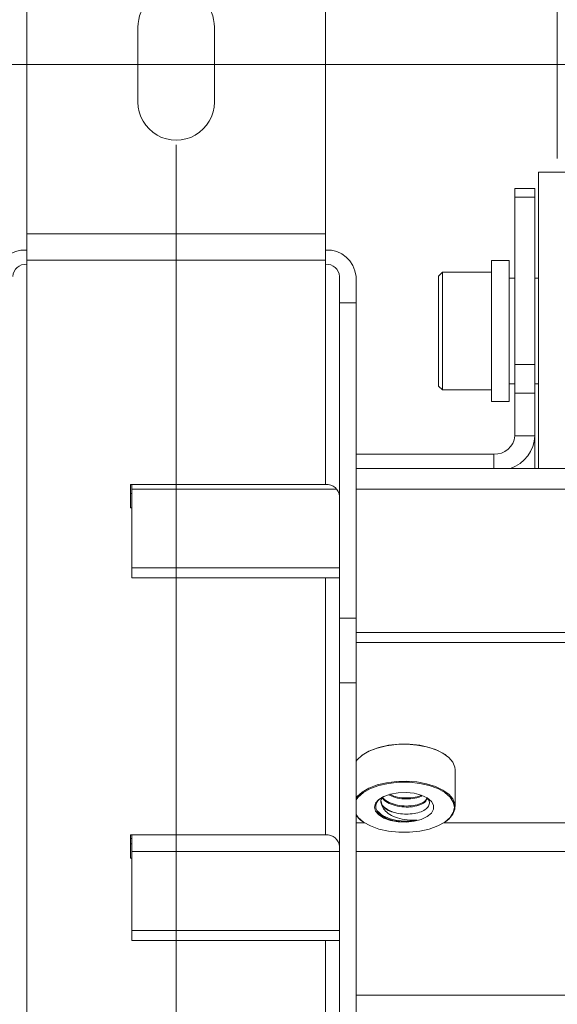
# Model space of a CAD drawing. Units: inches. Extents: x 0.4 to 16.6, y 0.2 to 10.8.
# Drawn here: x 11.6 to 11.8, y 5 to 5.4 of the extents above; entities that cross this region are included whole.
import ezdxf

# ---------------------------------------------------------------- set-up
doc = ezdxf.new("R2010")
doc.units = ezdxf.units.IN
doc.header["$MEASUREMENT"] = 0
doc.styles.add('SLDTEXTSTYLE0', font='TXT', dxfattribs={"width": 0.75})
doc.dimstyles.new('SLDDIMSTYLE2', dxfattribs={"dimtxt": 0.1377952755905512, "dimasz": 0.14, "dimexe": 0, "dimexo": 0.0625, "dimgap": 0.0344488188976378, "dimtad": 1, "dimlfac": 20, "dimrnd": 1e-09, "dimzin": 12, "dimdsep": 46, "dimtxsty": 'SLDTEXTSTYLE0', "dimblk1": 'CLOSED', "dimblk2": 'CLOSED', "dimsah": 1, "dimcen": 0.09, "dimadec": 0, "dimazin": 3, "dimtfac": 1, "dimtofl": 0, "dimtmove": 0, "dimatfit": 3, "dimldrblk": 'CLOSED', "dimfxl": 0, "dimfrac": 2, "dimtolj": 1, "dimtzin": 12, "dimarcsym": 0})

# ---------------------------------------------------------------- blocks, each defined once
blk = doc.blocks.new('_CLOSED')
at = {"color": 0, "linetype": 'ByBlock', "lineweight": -2}
for p, q in [((-1, 0.166667), (0, 0)), ((-1, 0.166667), (-1, -0.166667)), ((0, 0), (-1, -0.166667)), ((0, 0), (-1, 0))]:
    blk.add_line(p, q, dxfattribs=at)
blk = doc.blocks.new('_D_4')
at = {"color": 7, "linetype": 'Continuous', "lineweight": 0}
for p, q in [((12.9912887302408, 5.348763137117943), (10.97462266724865, 5.348763137117943)), ((11.01399274598881, 5.348763137117943), (11.01399274598881, 4.080942814090392)), ((10.589076142995, 4.838686686904554), (10.589076142995, 4.88067118522938)), ((10.589076142995, 4.88067118522938), (10.80782614264301, 4.880671185229382)), ((10.80782614264301, 4.880671185229382), (10.80782614264301, 4.838686686904556)), ((10.589076142995, 4.533240492111728), (10.589076142995, 4.491255993786901)), ((10.80782614264301, 4.491255993786903), (10.80782614264301, 4.533240492111729)), ((10.589076142995, 4.491255993786901), (10.80782614264301, 4.491255993786903)), ((12.9912887302408, 4.080942814090392), (10.97462266724865, 4.080942814090392))]:
    blk.add_line(p, q, dxfattribs=at)
at = {"color": 7, "linetype": 'Continuous', "lineweight": 0, "xscale": 0.14, "yscale": 0.14}
for p, rotation in [((11.01399274598881, 5.348763137117943), 90.0000000000004), ((11.01399274598881, 4.080942814090392), 270.0000000000004)]:
    blk.add_blockref('_CLOSED', p, dxfattribs=dict(at, rotation=rotation))
at = {"color": 7, "linetype": 'Continuous', "lineweight": 0, "char_height": 0.1377952755905512, "attachment_point": 1, "rotation": 90.00000000000041, "style": 'SLDTEXTSTYLE0'}
for s, insert in [('25.36', (10.83636530153205, 4.456878934246962)), ('644', (10.63019870506116, 4.533240492111728))]:
    blk.add_mtext(s, dxfattribs=dict(at, insert=insert))
blk = doc.blocks.new('_D_5')
at = {"color": 7, "linetype": 'Continuous', "lineweight": 0}
for p, q in [((11.69752353339038, 5.321893058377787), (11.69752353339037, 3.205056461256449)), ((13.01786353339038, 5.321893058377783), (13.01786353339038, 3.205056461256445)), ((12.25259830136022, 3.669343142990416), (12.2106138030354, 3.669343142990415)), ((12.2106138030354, 3.669343142990415), (12.2106138030354, 3.450593143342411)), ((12.55804449615305, 3.669343142990419), (12.60002899447787, 3.66934314299042)), ((12.60002899447787, 3.66934314299042), (12.60002899447788, 3.450593143342415)), ((12.2106138030354, 3.450593143342411), (12.25259830136022, 3.450593143342411)), ((12.60002899447788, 3.450593143342415), (12.55804449615305, 3.450593143342415)), ((11.69752353339037, 3.244426539996607), (13.01786353339038, 3.244426539996602))]:
    blk.add_line(p, q, dxfattribs=at)
at = {"color": 7, "linetype": 'Continuous', "lineweight": 0, "xscale": 0.14, "yscale": 0.14, "rotation": 180.0000000000002}
blk.add_blockref('_CLOSED', (11.69752353339037, 3.244426539996607, 0.6203607833261237), dxfattribs=at)
at = {"color": 7, "linetype": 'Continuous', "lineweight": 0, "xscale": 0.14, "yscale": 0.14}
blk.add_blockref('_CLOSED', (13.01786353339038, 3.244426539996602, 0.6203607833261237), dxfattribs=at)
at = {"color": 7, "linetype": 'Continuous', "lineweight": 0, "char_height": 0.1377952755905512, "attachment_point": 1, "style": 'SLDTEXTSTYLE0'}
for s, insert in [('671', (12.25259830136022, 3.628220580924258)), ('26.41', (12.17623674349546, 3.422053984453373))]:
    blk.add_mtext(s, dxfattribs=dict(at, insert=insert))

msp = doc.modelspace()

# ---------------------------------------------------------------- linework, layer by layer
at = {"color": 7, "linetype": 'Continuous', "lineweight": 15}
for p, q in [((11.74752353339038, 5.411263137117943), (11.74752353339038, 5.292134789355601)), ((11.64752353339038, 5.373763137117946), (11.64752353339038, 5.292134789355604)), ((11.82503605307542, 5.367958491643064), (11.82503605307542, 5.317386927042834)), ((11.68472825779982, 5.336263137117943), (11.68472825779983, 5.361263137117943)), ((11.71031880898093, 5.361263137117946), (11.71031880898093, 5.336263137117946)), ((11.81878605307542, 5.312807981302365), (11.81878605307542, 5.213671490861138)), ((11.81878605307542, 5.312807981302365), (11.91878605307542, 5.312807981302365)), ((11.81754353339038, 5.307311397197734), (11.81081853339038, 5.307311397197734)), ((11.81081853339038, 5.304420316006184), (11.81081853339038, 5.307311397197734)), ((11.81754353339038, 5.307311397197734), (11.81754353339038, 5.304420316006186)), ((11.81754353339038, 5.304420316006186), (11.81081853339038, 5.304420316006184)), ((11.81081853339038, 5.248479862604855), (11.81081853339038, 5.304420316006184)), ((11.81754353339038, 5.248479862604855), (11.81754353339038, 5.304420316006186)), ((11.64752353339038, 5.292134789355604), (11.64752353339038, 5.283327310999115)), ((11.64752353339038, 5.292134789355604), (11.74752353339038, 5.292134789355601)), ((11.74752353339038, 5.283327310999113), (11.74752353339038, 5.292134789355601)), ((11.64752353339038, 5.283327310999115), (11.74752353339038, 5.283327310999113)), ((11.64752353339038, 5.283327310999115), (11.64752353339038, 5.28197053786652)), ((11.64752353339038, 5.28197053786652), (11.64752353339038, 4.941778006875733)), ((11.74752353339038, 5.283327310999113), (11.74752353339038, 5.281970537866516)), ((11.74752353339038, 5.281970537866516), (11.74752353339037, 5.208327310999115)), ((11.80894353339062, 5.283262416808583), (11.80303802157959, 5.283262416808583)), ((11.80303802157959, 5.283262416808583), (11.80303802157959, 5.246469145497266)), ((11.80894353339062, 5.283262416808583), (11.80894353339062, 5.246469145497266)), ((11.75222353339038, 5.269092740112243), (11.75222353339037, 5.277900218468729)), ((11.75769353339038, 5.269092740112246), (11.75769353339038, 5.277900218468733)), ((11.78660101370557, 5.279325408934559), (11.78532148614652, 5.278045881375505)), ((11.78532148614652, 5.273892784881467), (11.78532148614652, 5.278045881375505)), ((11.80303802157959, 5.279325408934558), (11.78660101370557, 5.279325408934558)), ((11.78660101370557, 5.279325408934559), (11.78660101370557, 5.274883594502433)), ((11.81081853339038, 5.277356904997559), (11.80894353339062, 5.277356904997559)), ((11.81878605307565, 5.277356904997558), (11.81754353339038, 5.277356904997558)), ((11.78532148614652, 5.241234857753456), (11.78532148614652, 5.273892784881467)), ((11.78660101370557, 5.274883594502433), (11.78660101370557, 5.239955330194402)), ((11.75222353339038, 5.269092740112243), (11.75769353339038, 5.269092740112246)), ((11.75222353339037, 5.163576204915144), (11.75222353339038, 5.269092740112243)), ((11.75769353339038, 5.163576204915148), (11.75769353339038, 5.269092740112246)), ((11.81081853339038, 5.248479862604855), (11.81754353339038, 5.248479862604855)), ((11.81081853339037, 5.238870943796401), (11.81081853339038, 5.248479862604855)), ((11.81754353339038, 5.248479862604855), (11.81754353339037, 5.238870943796401)), ((11.80303802157959, 5.246469145497266), (11.80303802157959, 5.236018322320394)), ((11.80894353339062, 5.246469145497266), (11.80894353339062, 5.236018322320394)), ((11.78532148614652, 5.241234857753456), (11.78660101370557, 5.239955330194402)), ((11.80894353339062, 5.241923834131417), (11.81081853339038, 5.241923834131417)), ((11.81754353339038, 5.241923834131417), (11.81878605307565, 5.241923834131417)), ((11.78660101370557, 5.2399553301944), (11.80303802157959, 5.2399553301944)), ((11.81081853339037, 5.238870943796401), (11.81081853339038, 5.224567990735401)), ((11.81754353339037, 5.238870943796401), (11.81081853339037, 5.238870943796401)), ((11.81754353339037, 5.238870943796401), (11.81754353339038, 5.224567990735401)), ((11.80303802157959, 5.236018322320394), (11.80894353339062, 5.236018322320394)), ((11.81081853339038, 5.224567990735401), (11.81754353339038, 5.224567990735401)), ((11.81754353339038, 5.213671490861138), (11.81754353339038, 5.224567990735401)), ((11.75769353339038, 5.21846251163872), (11.80376853339038, 5.218462511638721)), ((12.95769353339037, 5.213671490861134), (11.75769353339038, 5.213671490861138)), ((11.68219353339038, 5.208327310999113), (11.68219353339038, 5.200514810999116)), ((11.74752353339037, 5.208327310999115), (11.68219353339038, 5.208327310999113)), ((11.68269353339038, 5.20678399086114), (11.68269353339038, 5.208327310999113)), ((11.68219353339038, 5.205251969957817), (11.68269353339038, 5.205251969957817)), ((11.68269353339038, 5.20678399086114), (11.68269353339038, 5.180413517315903)), ((11.68219353339038, 5.200514810999116), (11.68269353339038, 5.200514810999116)), ((11.68269353339038, 5.180413517315903), (11.75222353339037, 5.180413517315903)), ((11.68269353339038, 5.180413517315903), (11.68269353339038, 5.177051017315903)), ((11.68269353339038, 5.177051017315903), (11.75222353339037, 5.177051017315903)), ((11.75222353339037, 5.163576204915144), (11.75769353339038, 5.163576204915148)), ((11.75222353339037, 5.141925569820534), (11.75222353339037, 5.163576204915144)), ((11.75769353339038, 5.163576204915148), (11.75769353339037, 5.141925569820537)), ((11.75769353339038, 5.158762882221291), (12.95769353339038, 5.158762882221287)), ((11.75769353339038, 5.155400382221292), (12.95769353339038, 5.155400382221286)), ((11.75769353339037, 5.141925569820537), (11.75222353339037, 5.141925569820534)), ((11.75222353339037, 5.141925569820534), (11.75222353339038, 4.871860889276868)), ((11.75769353339037, 5.141925569820537), (11.75769353339038, 4.871860889276869)), ((11.7600545318672, 5.117921940529702), (11.75985040772197, 5.117777602962405)), ((11.78773665905877, 5.117777602962405), (11.78753253491354, 5.117921940529702)), ((11.79087030504391, 5.100529263670365), (11.79087030504391, 5.112847963606874)), ((11.75985040772198, 5.095599624314834), (11.76005453186721, 5.095455286747536)), ((11.78753253491355, 5.095455286747536), (11.78773665905878, 5.095599624314833)), ((11.74752353339038, 5.091139810999117), (11.68219353339038, 5.091139810999117)), ((11.68219353339038, 5.091139810999117), (11.68219353339038, 5.083327310999116)), ((11.68269353339038, 5.089852975604172), (11.68219353339038, 5.089852975604171)), ((11.68269353339038, 5.091139810999114), (11.68269353339038, 5.08549649086114)), ((11.68219353339038, 5.088064469957817), (11.68269353339038, 5.088064469957815)), ((11.68219353339038, 5.083327310999116), (11.68269353339038, 5.083327310999116)), ((11.68269353339038, 5.059126017315905), (11.68269353339038, 5.08549649086114)), ((11.75222353339037, 5.059126017315904), (11.68269353339038, 5.059126017315905)), ((11.68269353339038, 5.059126017315905), (11.68269353339038, 5.055763517315905)), ((11.68269353339038, 5.055763517315905), (11.75222353339038, 5.055763517315905)), ((11.85239007604214, 5.037475382221292), (11.75769353339038, 5.037475382221293))]:
    msp.add_line(p, q, dxfattribs=at)
at = {"color": 8, "linetype": 'Continuous', "lineweight": 15}
for p, q in [((11.80376853339038, 5.213671490861138), (11.80376853339038, 5.218462511638721)), ((11.68269353339038, 5.20678399086114), (11.75120805502209, 5.20678399086114)), ((11.75769353339038, 5.20678399086114), (12.95769353339037, 5.206783990861134)), ((11.74752353339037, 5.177051017315903), (11.74752353339038, 5.091139810999117)), ((11.75769353339037, 5.09512696995782), (11.76054322463769, 5.09512696995782)), ((11.78704384214307, 5.09512696995782), (11.85003605307542, 5.09512696995782)), ((11.68269353339038, 5.08549649086114), (11.75222353339037, 5.08549649086114)), ((11.75769353339037, 5.08549649086114), (11.85020579928782, 5.085496490861139)), ((11.74752353339038, 5.055763517315905), (11.74752353339038, 4.941778006875733))]:
    msp.add_line(p, q, dxfattribs=at)
at = {"color": 7, "linetype": 'Continuous', "lineweight": 15, "flags": 128}
for points in [[(11.79087030504391, 5.112847963606874), (11.79078268965105, 5.113711777773449), (11.79008715159759, 5.115404041453127), (11.78872455090032, 5.116991659005452), (11.78675067259187, 5.118409633181297), (11.7842463274821, 5.119599911951297), (11.78131404375408, 5.120513765162755), (11.77807386944814, 5.121113779557822), (11.77465845768107, 5.121375390476666), (11.77120763581192, 5.121287887537529), (11.76786268089346, 5.120854853121022), (11.76476053577307, 5.120094015707037), (11.76202820263647, 5.119036524068697), (11.7597775435233, 5.117725672037924), (11.75810070068209, 5.116215126050877), (11.75769353339037, 5.115694282725814)], [(11.7600545318672, 5.117921940529702), (11.76018038916219, 5.118009734068641), (11.76253422547077, 5.119316834099729), (11.7653801475636, 5.120350675815643), (11.76859377498896, 5.121066075372475), (11.77203465680767, 5.121431766376723), (11.77555240997307, 5.121431766376723), (11.77899329179178, 5.121066075372475), (11.78220691921714, 5.120350675815643), (11.78505284130997, 5.119316834099729), (11.78740667761855, 5.118009734068641), (11.78753253491354, 5.117921940529702)], [(11.75769353339037, 5.103375582789292), (11.7581007006821, 5.103896426114368), (11.75977754352331, 5.105406972101415), (11.76202820263648, 5.106717824132188), (11.76476053577308, 5.107775315770528), (11.76786268089347, 5.108536153184514), (11.77120763581193, 5.10896918760102), (11.77465845768108, 5.109056690540156), (11.77807386944814, 5.108795079621313), (11.78131404375408, 5.108195065226247), (11.78424632748211, 5.107281212014787), (11.78675067259188, 5.106090933244789), (11.78872455090033, 5.104672959068944), (11.7900871515976, 5.103085341516618), (11.79078268965106, 5.10139307783694), (11.79078268965106, 5.099665449503789), (11.7900871515976, 5.09797318582411), (11.78872455090033, 5.096385568271785), (11.78773665905878, 5.095599624314833)], [(11.75769353339037, 5.097866829873626), (11.7584215125795, 5.096890725011336), (11.7601803891622, 5.095367493208596), (11.76253422547078, 5.094060393177509), (11.76538014756361, 5.093026551461596), (11.76859377498897, 5.092311151904762), (11.77203465680768, 5.091945460900513), (11.77555240997308, 5.091945460900513), (11.77899329179179, 5.092311151904762), (11.78220691921715, 5.093026551461596), (11.78505284130998, 5.094060393177509), (11.78740667761856, 5.095367493208596), (11.78916555420126, 5.096890725011336), (11.79025259971139, 5.098563516046672), (11.79062030504392, 5.100312757319419), (11.79025259971139, 5.102061998592165), (11.78916555420126, 5.103734789627501), (11.78740667761856, 5.105258021430243), (11.78505284130998, 5.106565121461329), (11.78220691921715, 5.107598963177243), (11.77899329179179, 5.108314362734076), (11.77555240997308, 5.108680053738325), (11.77203465680768, 5.108680053738325), (11.76859377498897, 5.108314362734076), (11.76538014756361, 5.107598963177243), (11.76253422547078, 5.106565121461329), (11.7601803891622, 5.105258021430243), (11.7584215125795, 5.103734789627501), (11.75769353339037, 5.102758684765212)], [(11.76385101370534, 5.100312757319419), (11.76421970930586, 5.098971527465324), (11.7652984516414, 5.097729770493791), (11.76700723532784, 5.096679581838734), (11.76921932769634, 5.095898849188409), (11.77177066797556, 5.095445475911874), (11.77447203492861, 5.095353086631006), (11.77712308052651, 5.095628533436114), (11.77952718884498, 5.096251387697749), (11.78150605816812, 5.097175455164693), (11.78291292481094, 5.09833220198025), (11.78364344791054, 5.099635837524876), (11.78364344791054, 5.100989677113962), (11.78291292481094, 5.102293312658587), (11.78150605816812, 5.103450059474146), (11.77952718884498, 5.10437412694109), (11.77712308052651, 5.104996981202723), (11.77447203492861, 5.105272428007832), (11.77177066797556, 5.105180038726964), (11.76921932769634, 5.104726665450429), (11.76700723532784, 5.103945932800104), (11.7652984516414, 5.102895744145048), (11.76421970930586, 5.101653987173513), (11.76385101370534, 5.100312757319419)]]:
    msp.add_lwpolyline(points, dxfattribs=at)
at = {"color": 7, "linetype": 'Continuous', "lineweight": 15}
for centre, radius, start, end in [((11.69752353339038, 5.361263137117946), 0.01279527559055182, 1.312463229047609e-10, 180.0000000001207), ((11.69752353339037, 5.336263137117946), 0.0127952755905536, 180.0000000001172, 1.312463229047244e-10), ((11.64688790839038, 5.277166261939022), 0.009562583271701269, 86.18873895053129, 175.5980503477071), ((11.74815915839038, 5.277166261939024), 0.009562583271695459, 4.401949652286342, 93.81126104947086), ((11.64722978339038, 5.27756102518558), 0.004419286271093155, 86.18873895052748, 175.5980503476844), ((11.74781728339037, 5.277561025185579), 0.004419286271091179, 4.401949652282974, 93.8112610493829), ((11.80420915839038, 5.225076780660124), 0.00662892940663309, 266.1887389505245, 355.5980503477308), ((11.80552129978835, 5.225070211059074), 0.01203271897931312, 288.6820937137672, 357.6079000799818), ((11.74781728339037, 5.203917798318177), 0.004419286271091247, 4.401949652294455, 93.81126104942808), ((11.77125481492391, 5.104847936201009), 0.006242645803906609, 217.5217405047243, 259.5538723775404), ((11.76502951587508, 5.103119759820685), 0.009131023999963983, 216.5427424363399, 235.4448628494574), ((11.77378118999774, 5.114418473997939), 0.01894301501588057, 260.0321704365044, 283.2422118453019), ((11.74781728339038, 5.086730298318177), 0.004419286271093086, 4.401949652304169, 93.81126104947252)]:
    msp.add_arc(centre, radius, start, end, dxfattribs=at)
for points, knots in [([(11.76630430936967, 5.103550109054838), (11.76614241318537, 5.10345940676641), (11.76526997039101, 5.10297062095402), (11.76448428407572, 5.101767410536116), (11.76418285837839, 5.100099992753798), (11.76503065099732, 5.098440328442881), (11.76685696188381, 5.097012765021923), (11.76887558939985, 5.096162102898677), (11.77018855667683, 5.095838674117193), (11.77050224501685, 5.095761401941902)], [0, 0, 0, 0, 0.03971549172765692, 0.2140229229613991, 0.3944563418237313, 0.5752319273134812, 0.7558894880378909, 0.9416781951690539, 1, 1, 1, 1]), ([(11.76646833192057, 5.103638665658387), (11.7662321332416, 5.103188717229713), (11.76578154352665, 5.102330363003899), (11.76613531063049, 5.101459928743505), (11.7663036333715, 5.101045775253855)], [0, 0, 0, 0, 0.5241990021607214, 1, 1, 1, 1]), ([(11.76598076074545, 5.102623792138325), (11.76610196996276, 5.102049745481775), (11.76634060161879, 5.100919586346015), (11.76797684342236, 5.099561045743715), (11.76946734640821, 5.098969119973192), (11.77012295494956, 5.098708757132806)], [0, 0, 0, 0, 0.3663695181968524, 0.721293040086676, 1, 1, 1, 1]), ([(11.76646833192057, 5.103638665658387), (11.76650235595402, 5.10352758705656), (11.76670441177939, 5.102867933385371), (11.76819417780323, 5.101836141478426), (11.77070448932826, 5.100772564187102), (11.77372544231259, 5.100320376925163), (11.77679476651735, 5.100437087383674), (11.77939228609356, 5.101107364051584), (11.78112991134979, 5.10217903314837), (11.7813544183369, 5.102959681679738), (11.78145206819906, 5.103299226664364)], [0, 0, 0, 0, 0.02858443480611174, 0.1697521129044001, 0.3167512590331452, 0.4599785319941477, 0.5931004702119902, 0.7501667320559423, 0.8913344101543175, 1, 1, 1, 1]), ([(11.76652927831745, 5.10380781124506), (11.76654713865173, 5.103753857330806), (11.76674583519805, 5.103153619045363), (11.76820645112622, 5.102176652348), (11.77070169403508, 5.101110268491762), (11.77379665706196, 5.100648026979768), (11.77687271353627, 5.100785761661362), (11.77936780249755, 5.101458407158515), (11.78101559177406, 5.102421890702634), (11.78124268758447, 5.103128399489573), (11.78133794645642, 5.103424755595563)], [0, 0, 0, 0, 0.01449372691066396, 0.1612429776579409, 0.3140542645295393, 0.4629445436411659, 0.6118348227525403, 0.7646461096241773, 0.9012771478983351, 1, 1, 1, 1]), ([(11.76857588504007, 5.104482112666581), (11.76929158242545, 5.10414690129806), (11.7708075635794, 5.103436860814968), (11.77374622499631, 5.103028209447577), (11.77674294817544, 5.103157748529278), (11.77892290530638, 5.103604574569119), (11.77964977677195, 5.1041201129499), (11.7797921618002, 5.104221100470241)], [0, 0, 0, 0, 0.2135643608558223, 0.4523693293058531, 0.6743255224170389, 0.9362044434408643, 1, 1, 1, 1]), ([(11.76898727521976, 5.104654193231783), (11.76957463826028, 5.104383053501719), (11.77096585106527, 5.103740838996583), (11.77382580973307, 5.103357337028466), (11.77680005363592, 5.103514249130104), (11.77879266811034, 5.103909434071281), (11.77940151572691, 5.104302682940336), (11.77943022556734, 5.104321226352472)], [0, 0, 0, 0, 0.1918916315142452, 0.4545095222432858, 0.7171274129718809, 0.9866613145621481, 0.9999999999999999, 0.9999999999999999, 0.9999999999999999, 0.9999999999999999]), ([(11.77012295494956, 5.098708757132804), (11.77092318309665, 5.098491768488314), (11.77252336120552, 5.098057866631641), (11.77523512687758, 5.097966025093377), (11.77782877252293, 5.098269067104863), (11.78005334315995, 5.098995045589916), (11.78162964117589, 5.100071436585005), (11.78234830813562, 5.101334952911769), (11.78230268990061, 5.102479524021797), (11.78166956323679, 5.103089637305367), (11.78145206819906, 5.103299226664364)], [0, 0, 0, 0, 0.1279673209478726, 0.255890156294666, 0.3865889153141656, 0.5199630231541045, 0.6533137833181185, 0.7885961649485818, 0.9273774306000871, 1, 1, 1, 1]), ([(11.77812043004639, 5.09597914609012), (11.77703012346972, 5.095969917549869), (11.77484731702135, 5.095951441904948), (11.77155455282537, 5.096604597776461), (11.76889690774781, 5.097823563277218), (11.76700868161963, 5.099338754088681), (11.76653373651455, 5.10048866311805), (11.7663036333715, 5.101045775253855)], [0, 0, 0, 0, 0.2164309389664718, 0.4332972572223913, 0.6314471028387117, 0.8214421432907695, 1, 1, 1, 1]), ([(11.76491514598694, 5.099030275745385), (11.76547695991885, 5.098484599049788), (11.76668572021921, 5.097310558519612), (11.76994440498984, 5.096095553318873), (11.77320584928301, 5.095632401815128), (11.77598658939307, 5.095652478918159), (11.77737454579629, 5.095864959541928), (11.77812043004639, 5.09597914609012)], [0, 0, 0, 0, 0.2179017416955108, 0.4688224335234047, 0.7133246358445657, 0.8459413865435822, 1, 1, 1, 1])]:
    msp.add_open_spline(points, degree=3, knots=knots, dxfattribs=at)

# ---------------------------------------------------------------- dimensions: what is measured, and where the dimension line sits
at = {"color": 7, "linetype": 'Continuous', "lineweight": 0}
dim = msp.add_linear_dim(base=(13.01786353339037, 3.244426539996756), p1=(11.69752353339038, 5.361263137117945), p2=(13.01786353339038, 5.36126313711794), dimstyle='SLDDIMSTYLE2', dxfattribs=at)
dim.commit()
dim.dimension.update_dxf_attribs({"geometry": '_D_5', "text_midpoint": (12.40532140333985, 3.244426539996759), "dimtype": 160})
dim = msp.add_linear_dim(base=(11.01399274598881, 4.080942814090392), p1=(13.03065880898096, 5.348763137117943), p2=(13.03065880898096, 4.080942814090392), angle=90.0000000000002, dimstyle='SLDDIMSTYLE2', dxfattribs=at)
dim.commit()
dim.dimension.update_dxf_attribs({"geometry": '_D_4', "text_midpoint": (11.01399274598881, 4.685963594091425), "dimtype": 160})

doc.saveas('drawing.dxf')
